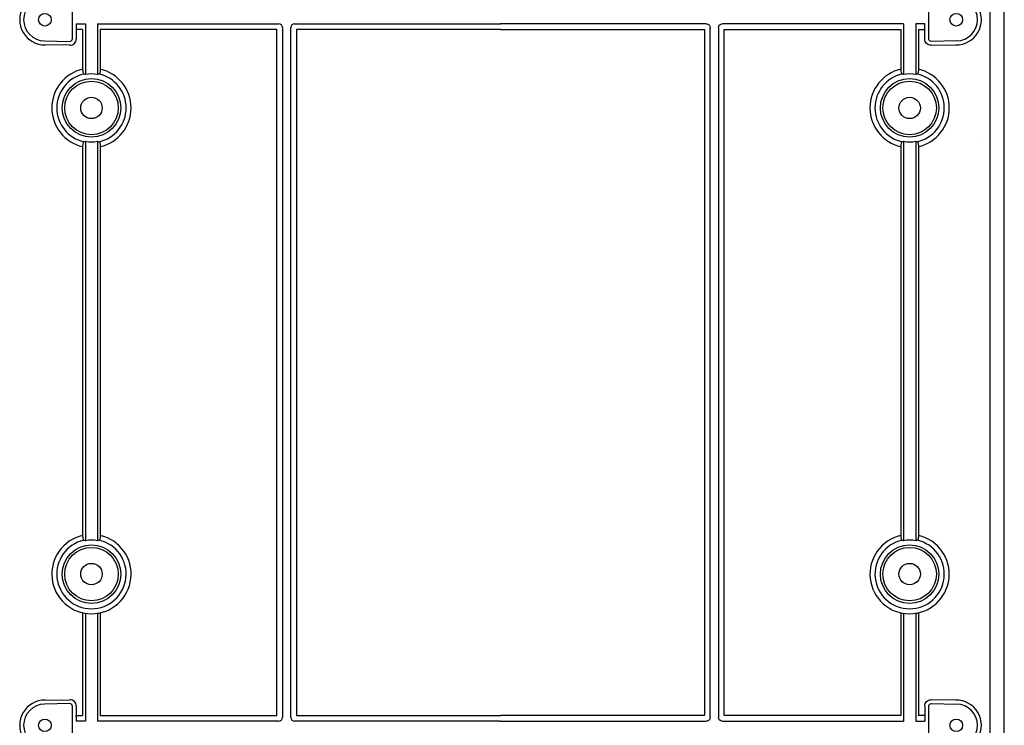
# Model space of a CAD drawing. Extents: x -2553 to 16903, y -23821 to -11697.
# Drawn here: x 8038 to 8429, y -19534 to -19254 of the extents above; entities that cross this region are included whole.
import ezdxf

# ---------------------------------------------------------------- set-up
doc = ezdxf.new("R2010")
doc.units = 0
for name, color, linetype in [('Belső', 7, 'CONTINUOUS'), ('Doboz', 7, 'CONTINUOUS'), ('Méret', 3, 'CONTINUOUS')]:
    doc.layers.add(name, color=color, linetype=linetype)

# ---------------------------------------------------------------- blocks, each defined once
blk = doc.blocks.new('PVT-K-K-L 66x90')
at = {"layer": 'Belső', "linetype": 'Continuous', "lineweight": -3}
for p, q in [((4535.02, -20168.44), (4535.02, -20153.23)), ((4874.98, -20168.44), (4874.98, -20153.23)), ((4536.58, -20162.5), (4540.16, -20162.5)), ((4536.58, -20162.5), (4536.58, -20168.5)), ((4540.16, -20162.5), (4540.16, -20182.58)), ((4545.02, -20162.5), (4616.98, -20162.5)), ((4545.02, -20162.5), (4545.02, -20182.58)), ((4623.2, -20162.5), (4705, -20162.5)), ((4786.8, -20162.5), (4705, -20162.5)), ((4864.98, -20162.5), (4793.02, -20162.5)), ((4864.98, -20162.5), (4864.98, -20182.58)), ((4873.42, -20162.5), (4869.84, -20162.5)), ((4869.84, -20162.5), (4869.84, -20182.58)), ((4539.09, -20164.72), (4536.58, -20164.72)), ((4539.09, -20164.72), (4539.09, -20180.48)), ((4546.09, -20164.72), (4546.09, -20180.48)), ((4616.2, -20164.72), (4546.09, -20164.72)), ((4616.2, -20436.95), (4616.2, -20164.72)), ((4618.43, -20163.95), (4618.43, -20437.73)), ((4621.75, -20437.73), (4621.75, -20163.95)), ((4623.97, -20164.72), (4623.97, -20436.95)), ((4705, -20164.72), (4623.97, -20164.72)), ((4705, -20164.72), (4786.03, -20164.72)), ((4786.03, -20164.72), (4786.03, -20436.95)), ((4788.25, -20437.73), (4788.25, -20163.95)), ((4791.57, -20163.95), (4791.57, -20437.73)), ((4793.8, -20436.95), (4793.8, -20164.72)), ((4793.8, -20164.72), (4863.91, -20164.72)), ((4863.91, -20164.72), (4863.91, -20180.48)), ((4870.91, -20164.72), (4873.42, -20164.72)), ((4870.91, -20164.72), (4870.91, -20180.48)), ((4523.94, -20169.27), (4534, -20169.44)), ((4886.06, -20169.27), (4876, -20169.44)), ((4534.04, -20171), (4523.91, -20170.83)), ((4875.96, -20171), (4886.09, -20170.83)), ((4545.02, -20209.09), (4545.02, -20367.58)), ((4869.84, -20209.09), (4869.84, -20367.58)), ((4539.09, -20211.2), (4539.09, -20365.48)), ((4546.09, -20211.2), (4546.09, -20365.48)), ((4863.91, -20211.2), (4863.91, -20365.48)), ((4870.91, -20211.2), (4870.91, -20365.48)), ((4539.09, -20396.2), (4539.09, -20436.95)), ((4545.02, -20396.2), (4545.02, -20439.18)), ((4546.09, -20396.2), (4546.09, -20436.95)), ((4863.91, -20396.2), (4863.91, -20436.95)), ((4869.84, -20396.2), (4869.84, -20439.18)), ((4870.91, -20396.2), (4870.91, -20436.95)), ((4523.91, -20430.85), (4534.04, -20430.67)), ((4534, -20432.23), (4523.94, -20432.41)), ((4886.09, -20430.85), (4875.96, -20430.67)), ((4876, -20432.23), (4886.06, -20432.41)), ((4535.02, -20448.44), (4535.02, -20433.23)), ((4536.58, -20433.17), (4536.58, -20439.18)), ((4873.42, -20433.17), (4873.42, -20439.18)), ((4874.98, -20448.44), (4874.98, -20433.23)), ((4536.58, -20437.44), (4536.58, -20436.95)), ((4536.58, -20436.95), (4539.09, -20436.95)), ((4540.16, -20439.18), (4536.58, -20439.18)), ((4616.98, -20439.18), (4545.02, -20439.18)), ((4546.09, -20436.95), (4616.2, -20436.95)), ((4705, -20439.18), (4623.2, -20439.18)), ((4623.97, -20436.95), (4705, -20436.95)), ((4786.03, -20436.95), (4705, -20436.95)), ((4705, -20439.18), (4786.8, -20439.18)), ((4793.02, -20439.18), (4864.98, -20439.18)), ((4863.91, -20436.95), (4793.8, -20436.95)), ((4869.84, -20439.18), (4873.42, -20439.18)), ((4873.42, -20436.95), (4870.91, -20436.95))]:
    blk.add_line(p, q, dxfattribs=at)
at = {"layer": 'Belső', "lineweight": -3}
for p, q in [((4873.42, -20168.5), (4873.42, -20162.5)), ((4540.16, -20209.09), (4540.16, -20367.58)), ((4864.98, -20209.09), (4864.98, -20367.58)), ((4540.16, -20396.4), (4540.16, -20439.18)), ((4864.98, -20396.4), (4864.98, -20439.18))]:
    blk.add_line(p, q, dxfattribs=at)
at = {"layer": 'Belső', "linetype": 'Continuous', "lineweight": -3}
for centre, radius in [((4524.09, -20160.84), 2.5), ((4524.09, -20160.84), 2.5), ((4885.91, -20160.84), 2.5), ((4542.59, -20195.84), 11.61), ((4542.59, -20195.84), 10.62), ((4867.41, -20195.84), 11.61), ((4867.41, -20195.84), 10.62), ((4542.59, -20195.84), 4.25), ((4867.41, -20195.84), 4.25), ((4542.59, -20380.84), 11.61), ((4867.41, -20380.84), 11.61), ((4542.59, -20380.84), 10.62), ((4867.41, -20380.84), 10.62), ((4542.59, -20380.84), 4.25), ((4867.41, -20380.84), 4.25), ((4524.09, -20440.84), 2.5), ((4885.91, -20440.84), 2.5)]:
    blk.add_circle(centre, radius, dxfattribs=at)
at = {"layer": 'Belső', "lineweight": -3}
for centre, radius, start, end in [((4524.09, -20160.84), 9.99, 89.0731, 270.9269), ((4885.91, -20160.84), 9.99, 269.0731, 90.9269), ((4542.59, -20195.84), 15.75, 102.8396, 257.1604), ((4542.59, -20195.84), 15.75, 282.8394, 77.1604), ((4867.41, -20195.84), 15.75, 102.8396, 257.1604), ((4867.41, -20195.84), 15.75, 282.8394, 77.1604), ((4542.59, -20195.84), 13.77, 102.7196, 257.2804), ((4542.59, -20195.84), 13.77, 282.7196, 77.2804), ((4867.41, -20195.84), 13.77, 102.7196, 257.2804), ((4867.41, -20195.84), 13.77, 282.7196, 77.2804), ((4542.59, -20380.84), 15.75, 102.8396, 77.1604), ((4867.41, -20380.84), 15.75, 102.8396, 77.1604), ((4542.59, -20380.84), 13.77, 102.7196, 77.2804), ((4867.41, -20380.84), 13.77, 102.7196, 77.2804), ((4524.09, -20440.84), 9.99, 89.0731, 270.9269), ((4885.91, -20440.84), 9.99, 269.0731, 90.9269)]:
    blk.add_arc(centre, radius, start, end, dxfattribs=at)
at = {"layer": 'Belső', "linetype": 'Continuous', "lineweight": -3}
for centre, radius, start, end in [((4524.09, -20160.84), 8.43, 91, 269), ((4885.91, -20160.84), 8.43, 271, 89), ((4542.59, -20195.84), 13.77, 102.7279, 257.2721), ((4542.59, -20195.84), 13.47, 79.6173, 100.3827), ((4867.41, -20195.84), 13.77, 102.7279, 257.2721), ((4867.41, -20195.84), 13.47, 79.6173, 100.3827), ((4542.59, -20195.84), 13.47, 259.6173, 280.3827), ((4867.41, -20195.84), 13.47, 259.6173, 280.3827), ((4542.59, -20380.84), 13.47, 79.6173, 100.3827), ((4867.41, -20380.84), 13.47, 79.6173, 100.3827), ((4524.09, -20440.84), 8.43, 91, 269), ((4885.91, -20440.84), 8.43, 271, 89)]:
    blk.add_arc(centre, radius, start, end, dxfattribs=at)
for centre, major_axis, ratio, start_param, end_param in [((4616.87, -20164.05), (1.13, 1.13), 0.935113, 5.531306, 7.035065), ((4623.3, -20164.05), (-1.13, 1.13), 0.935113, 5.531306, 7.035065), ((4534.02, -20168.44), (0.701, -0.713), 0.99969, 5.489215, 7.077155), ((4534.08, -20168.5), (1.75, -1.78), 0.99969, 5.489215, 7.077155), ((4534.63, -20195.84), (16.19, 0), 0.870971, 1.222458, 1.262), ((4550.54, -20195.84), (16.19, 0), 0.870971, 1.879592, 1.919135), ((4859.46, -20195.84), (16.19, 0), 0.870971, 1.222458, 1.262), ((4875.37, -20195.84), (16.19, 0), 0.870971, 1.879592, 1.919135), ((4534.63, -20195.84), (16.19, 0), 0.870971, 5.021185, 5.060728), ((4550.54, -20195.84), (16.19, 0), 0.870971, 4.36405, 4.403593), ((4859.46, -20195.84), (16.19, 0), 0.870971, 5.021185, 5.060728), ((4875.37, -20195.84), (16.19, 0), 0.870971, 4.36405, 4.403593), ((4534.63, -20380.84), (16.19, 0), 0.870971, 1.222458, 1.262), ((4550.54, -20380.84), (16.19, 0), 0.870971, 1.879592, 1.919135), ((4859.46, -20380.84), (16.19, 0), 0.870971, 1.222458, 1.262), ((4875.37, -20380.84), (16.19, 0), 0.870971, 1.879592, 1.919135), ((4534.02, -20433.23), (0.701, 0.713), 0.99969, 5.489215, 7.077155), ((4534.08, -20433.17), (1.75, 1.78), 0.99969, 5.489215, 7.077155), ((4616.87, -20437.62), (1.13, -1.13), 0.935113, 5.531306, 7.035065), ((4623.3, -20437.62), (-1.13, -1.13), 0.935113, 5.531306, 7.035065)]:
    blk.add_ellipse(centre, major_axis=major_axis, ratio=ratio, start_param=start_param, end_param=end_param, dxfattribs=at)
at = {"layer": 'Belső', "linetype": 'Continuous', "lineweight": -3, "extrusion": (0, 0, -1)}
for centre, major_axis, ratio, start_param, end_param in [((4786.7, -20164.05), (1.13, 1.13), 0.935113, 5.531306, 7.035065), ((4793.13, -20164.05), (-1.13, 1.13), 0.935113, 5.531306, 7.035065), ((4875.92, -20168.5), (-1.75, -1.78), 0.99969, 5.489215, 7.077155), ((4875.98, -20168.44), (-0.701, -0.713), 0.99969, 5.489215, 7.077155), ((4875.92, -20433.17), (-1.75, 1.78), 0.99969, 5.489215, 7.077155), ((4875.98, -20433.23), (-0.701, 0.713), 0.99969, 5.489215, 7.077155), ((4786.7, -20437.62), (1.13, -1.13), 0.935113, 5.531306, 7.035065), ((4793.13, -20437.62), (-1.13, -1.13), 0.935113, 5.531306, 7.035065)]:
    blk.add_ellipse(centre, major_axis=major_axis, ratio=ratio, start_param=start_param, end_param=end_param, dxfattribs=at)
at = {"layer": 'Belső', "linetype": 'Continuous', "lineweight": -3}
for points, knots in [([(4539.09, -20180.48), (4539.09, -20180.57), (4539.09, -20180.89), (4539.14, -20181.41), (4539.24, -20181.94), (4539.39, -20182.3), (4539.5, -20182.37), (4539.55, -20182.4)], [0, 0, 0, 0, 0.097452, 0.331125, 0.556371, 0.774839, 1, 1, 1, 1]), ([(4546.09, -20180.48), (4546.09, -20180.57), (4546.08, -20180.89), (4546.04, -20181.41), (4545.93, -20181.94), (4545.79, -20182.3), (4545.68, -20182.37), (4545.62, -20182.4)], [0, 0, 0, 0, 0.097452, 0.331125, 0.556371, 0.774839, 1, 1, 1, 1]), ([(4863.91, -20180.48), (4863.91, -20180.57), (4863.92, -20180.89), (4863.96, -20181.41), (4864.07, -20181.94), (4864.21, -20182.3), (4864.32, -20182.37), (4864.38, -20182.4)], [0, 0, 0, 0, 0.097452, 0.331125, 0.556371, 0.774839, 1, 1, 1, 1]), ([(4870.91, -20180.48), (4870.91, -20180.57), (4870.91, -20180.89), (4870.86, -20181.41), (4870.76, -20181.94), (4870.61, -20182.3), (4870.5, -20182.37), (4870.45, -20182.4)], [0, 0, 0, 0, 0.097452, 0.331125, 0.556371, 0.774839, 1, 1, 1, 1]), ([(4539.55, -20209.27), (4539.5, -20209.31), (4539.38, -20209.38), (4539.24, -20209.76), (4539.14, -20210.28), (4539.09, -20210.79), (4539.09, -20211.1), (4539.09, -20211.2)], [0, 0, 0, 0, 0.228567, 0.457591, 0.678523, 0.896974, 1, 1, 1, 1]), ([(4545.62, -20209.27), (4545.68, -20209.31), (4545.79, -20209.38), (4545.94, -20209.76), (4546.04, -20210.28), (4546.08, -20210.79), (4546.09, -20211.1), (4546.09, -20211.2)], [0, 0, 0, 0, 0.228567, 0.457591, 0.678523, 0.896974, 1, 1, 1, 1]), ([(4864.38, -20209.27), (4864.32, -20209.31), (4864.21, -20209.38), (4864.06, -20209.76), (4863.96, -20210.28), (4863.92, -20210.79), (4863.91, -20211.1), (4863.91, -20211.2)], [0, 0, 0, 0, 0.228567, 0.457591, 0.678523, 0.896974, 1, 1, 1, 1]), ([(4870.45, -20209.27), (4870.5, -20209.31), (4870.62, -20209.38), (4870.76, -20209.76), (4870.86, -20210.28), (4870.91, -20210.79), (4870.91, -20211.1), (4870.91, -20211.2)], [0, 0, 0, 0, 0.228567, 0.457591, 0.678523, 0.896974, 1, 1, 1, 1]), ([(4539.09, -20365.48), (4539.09, -20365.57), (4539.09, -20365.89), (4539.14, -20366.41), (4539.24, -20366.94), (4539.39, -20367.3), (4539.5, -20367.37), (4539.55, -20367.4)], [0, 0, 0, 0, 0.097452, 0.331125, 0.556371, 0.774839, 1, 1, 1, 1]), ([(4546.09, -20365.48), (4546.09, -20365.57), (4546.08, -20365.89), (4546.04, -20366.41), (4545.93, -20366.94), (4545.79, -20367.3), (4545.68, -20367.37), (4545.62, -20367.4)], [0, 0, 0, 0, 0.097452, 0.331125, 0.556371, 0.774839, 1, 1, 1, 1]), ([(4863.91, -20365.48), (4863.91, -20365.57), (4863.92, -20365.89), (4863.96, -20366.41), (4864.07, -20366.94), (4864.21, -20367.3), (4864.32, -20367.37), (4864.38, -20367.4)], [0, 0, 0, 0, 0.097452, 0.331125, 0.556371, 0.774839, 1, 1, 1, 1]), ([(4870.91, -20365.48), (4870.91, -20365.57), (4870.91, -20365.89), (4870.86, -20366.41), (4870.76, -20366.94), (4870.61, -20367.3), (4870.5, -20367.37), (4870.45, -20367.4)], [0, 0, 0, 0, 0.097452, 0.331125, 0.556371, 0.774839, 1, 1, 1, 1])]:
    blk.add_open_spline(points, degree=3, knots=knots, dxfattribs=at)
at = {"layer": 'Doboz', "color": 7, "linetype": 'Continuous', "lineweight": -3}
for p, q in [((4905, -20742.02), (4905, -19872.15)), ((4899.3, -19875.8), (4899.3, -20726.84))]:
    blk.add_line(p, q, dxfattribs=at)
at = {"layer": 'Doboz', "color": 8, "linetype": 'Continuous', "lineweight": -3}
blk.add_line((4893.86, -20207.34), (4893.76, -20207.34), dxfattribs=at)

msp = doc.modelspace()

# ---------------------------------------------------------------- block references
at = {"layer": 'Méret'}
msp.add_blockref('PVT-K-K-L 66x90', (3524.09, 906.39), dxfattribs=at)

doc.saveas('drawing.dxf')
